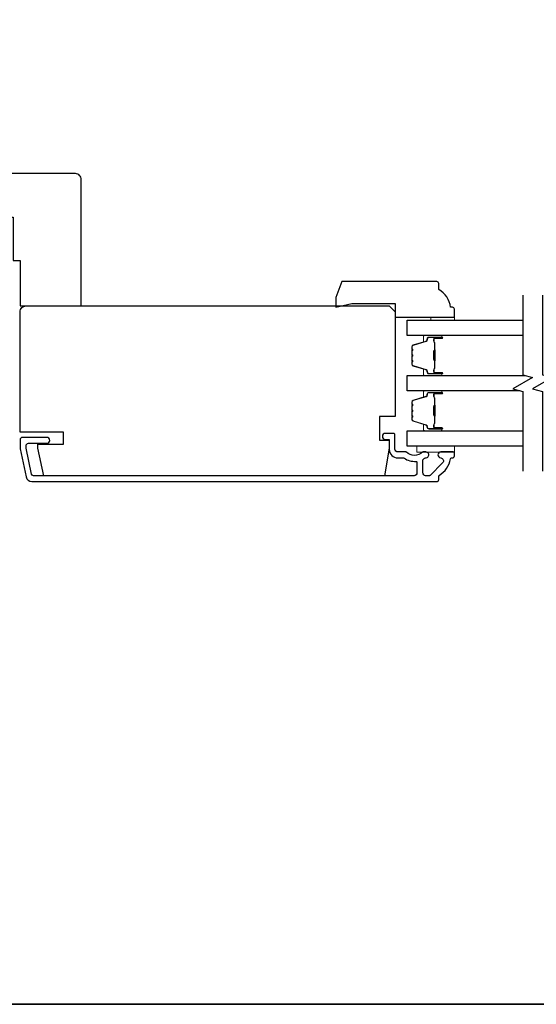
# Model space of a CAD drawing. Extents: x -6453 to 4105, y -663 to 3843.
# Drawn here: x -3691 to -3560, y 1274 to 1523 of the extents above; entities that cross this region are included whole.
import ezdxf

# ---------------------------------------------------------------- set-up
doc = ezdxf.new("R2010")
doc.units = 0
doc.header["$LTSCALE"] = 250
doc.header["$MEASUREMENT"] = 0
for name, color, linetype in [('3', 3, 'CONTINUOUS'), ('7', 7, 'CONTINUOUS'), ('Glass', 6, 'CONTINUOUS')]:
    doc.layers.add(name, color=color, linetype=linetype)
for name, color, linetype, lineweight in [('6', 6, 'CONTINUOUS', 5), ('8', 7, 'CONTINUOUS', 35), ('Butal', 9, 'CONTINUOUS', 15), ('Frame & Sash Cladding', 3, 'CONTINUOUS', 15), ('Spacer Bar', 1, 'CONTINUOUS', 9), ('Wood', 7, 'CONTINUOUS', 25)]:
    doc.layers.add(name, color=color, linetype=linetype, lineweight=lineweight)

# ---------------------------------------------------------------- blocks, each defined once
blk = doc.blocks.new('1854C')
at = {"layer": '3'}
blk.add_lwpolyline([(2.15, 21.67), (3.62, 21.67, 0.155875), (3.76, 21.72, -0.176449), (6.73, 22.54, 0.437869), (7, 22.79), (7, 25.47, 0.414214), (6.3, 26.17), (-90.11, 26.17, 0.354119), (-90.6, 25.78), (-92, 19.17), (-92, 18.62, 0.414214), (-91.35, 17.97), (-86.75, 17.97, -1), (-86.75, 16.47), (-92.9, 16.47, -0.414214), (-93.5, 17.07), (-93.5, 19.33), (-91.98, 26.49, -0.354119), (-90.51, 27.67), (12, 27.67, -0.414214), (12.5, 27.17), (12.5, 26.32, 0.263726), (12.62, 26.1, -0.222462), (15.47, 21.89, 0.369274), (15.71, 21.67), (16, 21.67, -0.414214), (16.5, 21.17), (16.5, 20.47, -0.414214), (16.2, 20.17), (13.06, 20.17, -0.967186), (13.01, 21.67, 0.644317), (13.49, 22.95), (10.34, 26.1, 0.198912), (10.16, 26.17), (9.2, 26.17, 0.414214), (8.5, 25.47), (8.5, 22.16, 0.267623), (8.62, 21.95, -0.023876), (8.99, 21.72, 0.181811), (9.16, 21.67, -1.050812), (9.23, 20.17), (8.59, 20.17, -0.190661), (8.42, 20.24, 0.395706), (4.32, 20.24, -0.190661), (4.15, 20.17), (2.15, 20.17, 0.414214), (1.4, 19.42), (1.4, 15.72, -0.414214), (1.15, 15.47), (-1, 15.47, -1), (-1, 16.97), (0, 16.97), (0, 19.52, -0.414214)], format="xyb", close=True, dxfattribs=at)
blk = doc.blocks.new('1826C')
at = {"layer": '7'}
blk.add_lwpolyline([(95, 26.5, 0.414214), (93.5, 28), (1.5, 28), (0, 26.5), (0, 0), (4, 0), (4, -6), (1.5, -6), (1.5, -8), (2.73, -15), (89.01, -15), (90.5, -8), (90.5, -7), (84, -7), (84, -4), (95, -4)], format="xyb", close=True, dxfattribs=at)
blk = doc.blocks.new('1805C')
at = {"layer": '7'}
blk.add_lwpolyline([(-17.25, 11.5), (-15.5, 11.5), (-15.5, 0), (0, 0), (0, 32, 0.414214), (-1.5, 33.5), (-30, 33.5, 0.414214), (-31.5, 32), (-31.5, 13, 0.414214), (-30, 11.5), (-20.5, 11.5), (-20.5, 22.5), (-17.25, 22.5)], format="xyb", close=True, dxfattribs=at)

msp = doc.modelspace()

# ---------------------------------------------------------------- linework, layer by layer
at = {"layer": '6'}
for points in [[(-3586.54, 1447.25), (-3586.54, 1448), (-3580.54, 1448), (-3580.54, 1447.25)], [(-3580.54, 1415.35), (-3590.04, 1415.35), (-3590.04, 1413.85), (-3580.54, 1413.85)]]:
    msp.add_lwpolyline(points, close=True, dxfattribs=at)
at = {"layer": '7', "flags": 128}
for points in [[(-3563.26, 1453.6), (-3563.26, 1433.41), (-3560.76, 1432.74), (-3565.76, 1429.86), (-3563.26, 1429.19), (-3563.26, 1409)], [(-3558.26, 1453.6), (-3558.26, 1433.41), (-3555.76, 1432.74), (-3560.76, 1429.86), (-3558.26, 1429.19), (-3558.26, 1409)]]:
    msp.add_lwpolyline(points, dxfattribs=at)
at = {"layer": '8', "linetype": 'Continuous'}
msp.add_lwpolyline([(-4595.02, 2069.09), (-3323.15, 2069.09), (-3323.15, 1274), (-4595.02, 1274)], close=True, dxfattribs=at)
at = {"layer": 'Butal'}
for points in [[(-3583.95, 1443.35), (-3588.13, 1443.35, 0.414214), (-3588.38, 1443.1), (-3588.38, 1441.77), (-3587.77, 1441.96, 0.329751), (-3587.5, 1442.32), (-3587.5, 1442.44, -0.414214), (-3586.99, 1442.95), (-3583.7, 1442.95), (-3583.7, 1443.1, 0.414214)], [(-3583.95, 1433.25), (-3588.13, 1433.25, -0.414214), (-3588.38, 1433.5), (-3588.38, 1434.83), (-3587.77, 1434.64, -0.329751), (-3587.5, 1434.28), (-3587.5, 1434.16, 0.414214), (-3586.99, 1433.65), (-3583.7, 1433.65), (-3583.7, 1433.5, -0.414214)], [(-3583.95, 1429.35), (-3588.13, 1429.35, 0.414214), (-3588.38, 1429.1), (-3588.38, 1427.78), (-3587.77, 1427.96, 0.329751), (-3587.5, 1428.32), (-3587.5, 1428.44, -0.414214), (-3586.99, 1428.95), (-3583.7, 1428.95), (-3583.7, 1429.1, 0.414214)], [(-3583.95, 1419.25), (-3588.13, 1419.25, -0.414214), (-3588.38, 1419.5), (-3588.38, 1420.83), (-3587.77, 1420.64, -0.329751), (-3587.5, 1420.28), (-3587.5, 1420.16, 0.414214), (-3586.99, 1419.65), (-3583.7, 1419.65), (-3583.7, 1419.5, -0.414214)]]:
    msp.add_lwpolyline(points, format="xyb", close=True, dxfattribs=at)
at = {"layer": 'Glass', "color": 1}
for points in [[(-3563.26, 1443.35), (-3592.51, 1443.35), (-3592.51, 1447.25), (-3563.26, 1447.25)], [(-3563.87, 1429.35), (-3592.51, 1429.35), (-3592.51, 1433.25), (-3562.65, 1433.25)], [(-3563.26, 1415.35), (-3592.51, 1415.35), (-3592.51, 1419.25), (-3563.26, 1419.25)]]:
    msp.add_lwpolyline(points, dxfattribs=at)
at = {"layer": 'Spacer Bar'}
for points in [[(-3591.26, 1436.58), (-3591.26, 1436.11, 0.329751), (-3590.99, 1435.74), (-3587.73, 1434.75, -0.329751), (-3587.38, 1434.27), (-3587.38, 1434.15, 0.414214), (-3586.99, 1433.76), (-3583.7, 1433.76, 1), (-3583.7, 1433.92), (-3585.53, 1433.92, -0.414214), (-3585.83, 1434.22), (-3585.83, 1434.69), (-3585.71, 1434.69), (-3585.71, 1434.18, 0.414214), (-3585.56, 1434.03), (-3583.7, 1434.03, -1), (-3583.7, 1433.65), (-3586.99, 1433.65, -0.414214), (-3587.49, 1434.15), (-3587.49, 1434.27, 0.329751), (-3587.77, 1434.64), (-3591.03, 1435.63, -0.329751), (-3591.38, 1436.11), (-3591.38, 1436.58, -0.226277), (-3591.33, 1436.68), (-3591.25, 1436.75, 0.476976), (-3591.25, 1436.95), (-3591.33, 1437.02, -0.226277), (-3591.38, 1437.12), (-3591.38, 1438.03, -0.226277), (-3591.33, 1438.13), (-3591.25, 1438.2, 0.476976), (-3591.25, 1438.4), (-3591.33, 1438.47, -0.226277), (-3591.38, 1438.57), (-3591.38, 1439.48, -0.226277), (-3591.33, 1439.58), (-3591.25, 1439.65, 0.476976), (-3591.25, 1439.85), (-3591.33, 1439.91, -0.226277), (-3591.38, 1440.01), (-3591.38, 1440.49, -0.329751), (-3591.03, 1440.96), (-3587.77, 1441.96, 0.329751), (-3587.49, 1442.33), (-3587.49, 1442.45, -0.414214), (-3586.99, 1442.95), (-3583.7, 1442.95, -1), (-3583.7, 1442.57), (-3585.56, 1442.57, 0.414214), (-3585.71, 1442.42), (-3585.71, 1441.9), (-3585.83, 1441.9), (-3585.83, 1442.38, -0.414214), (-3585.53, 1442.68), (-3583.7, 1442.68, 1), (-3583.7, 1442.83), (-3586.99, 1442.83, 0.414214), (-3587.38, 1442.45), (-3587.38, 1442.33, -0.329751), (-3587.73, 1441.85), (-3590.99, 1440.85, 0.329751), (-3591.26, 1440.49), (-3591.26, 1440.01, 0.226277), (-3591.26, 1440), (-3591.18, 1439.93, -0.476976), (-3591.18, 1439.56), (-3591.26, 1439.49, 0.256633), (-3591.26, 1439.48), (-3591.26, 1438.57, 0.226277), (-3591.26, 1438.56), (-3591.18, 1438.49, -0.476976), (-3591.18, 1438.11), (-3591.26, 1438.04, 0.256633), (-3591.26, 1438.03), (-3591.26, 1437.12, 0.226277), (-3591.26, 1437.11), (-3591.18, 1437.04, -0.476976), (-3591.18, 1436.66), (-3591.26, 1436.59, 0.226277)], [(-3585.66, 1434.25), (-3585.66, 1434.88, -0.22907), (-3585.59, 1435.04, 0.224481), (-3585.52, 1435.18), (-3585.52, 1436.86, 0.28964), (-3585.63, 1437.02, -0.272736), (-3585.78, 1437.24), (-3585.78, 1439.35, -0.272736), (-3585.63, 1439.58, 0.28964), (-3585.52, 1439.74), (-3585.52, 1441.42, 0.224481), (-3585.59, 1441.56, -0.22907), (-3585.66, 1441.72), (-3585.66, 1442.35), (-3585.71, 1442.35), (-3585.71, 1441.72, 0.228585), (-3585.62, 1441.52, -0.224481), (-3585.58, 1441.42), (-3585.58, 1439.74, -0.28964), (-3585.65, 1439.62, 0.274141), (-3585.83, 1439.35), (-3585.83, 1437.24, 0.274141), (-3585.65, 1436.97, -0.28964), (-3585.58, 1436.86), (-3585.58, 1435.18, -0.224481), (-3585.62, 1435.08, 0.228585), (-3585.71, 1434.88), (-3585.71, 1434.25)], [(-3591.26, 1422.59), (-3591.26, 1422.12, 0.329751), (-3590.99, 1421.75), (-3587.73, 1420.75, -0.329751), (-3587.38, 1420.27), (-3587.38, 1420.15, 0.414214), (-3586.99, 1419.77), (-3583.7, 1419.77, 1), (-3583.7, 1419.92), (-3585.53, 1419.92, -0.414214), (-3585.83, 1420.22), (-3585.83, 1420.7), (-3585.71, 1420.7), (-3585.71, 1420.18, 0.414214), (-3585.56, 1420.03), (-3583.7, 1420.03, -1), (-3583.7, 1419.65), (-3586.99, 1419.65, -0.414214), (-3587.49, 1420.15), (-3587.49, 1420.27, 0.329751), (-3587.77, 1420.64), (-3591.03, 1421.64, -0.329751), (-3591.38, 1422.12), (-3591.38, 1422.59, -0.226277), (-3591.33, 1422.69), (-3591.25, 1422.76, 0.476976), (-3591.25, 1422.95), (-3591.33, 1423.02, -0.226277), (-3591.38, 1423.12), (-3591.38, 1424.04, -0.226277), (-3591.33, 1424.13), (-3591.25, 1424.2, 0.476976), (-3591.25, 1424.4), (-3591.33, 1424.47, -0.226277), (-3591.38, 1424.57), (-3591.38, 1425.48, -0.226277), (-3591.33, 1425.58), (-3591.25, 1425.65, 0.476976), (-3591.25, 1425.85), (-3591.33, 1425.92, -0.226277), (-3591.38, 1426.02), (-3591.38, 1426.49, -0.329751), (-3591.03, 1426.97), (-3587.77, 1427.96, 0.329751), (-3587.49, 1428.33), (-3587.49, 1428.45, -0.414214), (-3586.99, 1428.95), (-3583.7, 1428.95, -1), (-3583.7, 1428.57), (-3585.56, 1428.57, 0.414214), (-3585.71, 1428.42), (-3585.71, 1427.91), (-3585.83, 1427.91), (-3585.83, 1428.38, -0.414214), (-3585.53, 1428.68), (-3583.7, 1428.68, 1), (-3583.7, 1428.84), (-3586.99, 1428.84, 0.414214), (-3587.38, 1428.45), (-3587.38, 1428.33, -0.329751), (-3587.73, 1427.85), (-3590.99, 1426.86, 0.329751), (-3591.26, 1426.49), (-3591.26, 1426.02, 0.226277), (-3591.26, 1426.01), (-3591.18, 1425.94, -0.476976), (-3591.18, 1425.56), (-3591.26, 1425.49, 0.256633), (-3591.26, 1425.48), (-3591.26, 1424.57, 0.226277), (-3591.26, 1424.56), (-3591.18, 1424.49, -0.476976), (-3591.18, 1424.11), (-3591.26, 1424.05, 0.256633), (-3591.26, 1424.03), (-3591.26, 1423.12, 0.226277), (-3591.26, 1423.11), (-3591.18, 1423.04, -0.476976), (-3591.18, 1422.67), (-3591.26, 1422.6, 0.226277)], [(-3585.66, 1420.25), (-3585.66, 1420.88, -0.22907), (-3585.59, 1421.04, 0.224481), (-3585.52, 1421.18), (-3585.52, 1422.86, 0.28964), (-3585.63, 1423.02, -0.272736), (-3585.78, 1423.25), (-3585.78, 1425.36, -0.272736), (-3585.63, 1425.58, 0.28964), (-3585.52, 1425.74), (-3585.52, 1427.42, 0.224481), (-3585.59, 1427.56, -0.22907), (-3585.66, 1427.72), (-3585.66, 1428.35), (-3585.71, 1428.35), (-3585.71, 1427.72, 0.228585), (-3585.62, 1427.52, -0.224481), (-3585.58, 1427.42), (-3585.58, 1425.74, -0.28964), (-3585.65, 1425.63, 0.274141), (-3585.83, 1425.36), (-3585.83, 1423.25, 0.274141), (-3585.65, 1422.98, -0.28964), (-3585.58, 1422.86), (-3585.58, 1421.18, -0.224481), (-3585.62, 1421.08, 0.228585), (-3585.71, 1420.88), (-3585.71, 1420.25)]]:
    msp.add_lwpolyline(points, format="xyb", close=True, dxfattribs=at)
for points in [[(-3585.58, 1436.86, -0.001885), (-3585.58, 1436.86), (-3585.58, 1435.18, -0.224481), (-3585.62, 1435.08, 0.228585), (-3585.71, 1434.88), (-3585.71, 1434.25), (-3585.66, 1434.25), (-3585.66, 1434.88, -0.22907), (-3585.59, 1435.04, 0.224481), (-3585.52, 1435.18), (-3585.52, 1436.86, -0.214245), (-3585.51, 1436.9, 0.214245), (-3585.45, 1437.03), (-3585.45, 1439.57, 0.214245), (-3585.51, 1439.7, -0.214245), (-3585.52, 1439.74), (-3585.52, 1441.42, 0.224481), (-3585.59, 1441.56, -0.22907), (-3585.66, 1441.72), (-3585.66, 1442.35), (-3585.71, 1442.35), (-3585.71, 1441.72, 0.228585), (-3585.62, 1441.52, -0.224481), (-3585.58, 1441.42), (-3585.58, 1439.74, 0.214245), (-3585.54, 1439.66, -0.214245), (-3585.5, 1439.57), (-3585.5, 1437.03, -0.214245), (-3585.54, 1436.93, 0.214245), (-3585.58, 1436.86)], [(-3585.58, 1422.86, -0.001885), (-3585.58, 1422.86), (-3585.58, 1421.18, -0.224481), (-3585.62, 1421.08, 0.228585), (-3585.71, 1420.88), (-3585.71, 1420.25), (-3585.66, 1420.25), (-3585.66, 1420.88, -0.22907), (-3585.59, 1421.04, 0.224481), (-3585.52, 1421.18), (-3585.52, 1422.86, -0.214245), (-3585.51, 1422.9, 0.214245), (-3585.45, 1423.03), (-3585.45, 1425.57, 0.214245), (-3585.51, 1425.7, -0.214245), (-3585.52, 1425.74), (-3585.52, 1427.42, 0.224481), (-3585.59, 1427.56, -0.22907), (-3585.66, 1427.72), (-3585.66, 1428.35), (-3585.71, 1428.35), (-3585.71, 1427.72, 0.228585), (-3585.62, 1427.52, -0.224481), (-3585.58, 1427.42), (-3585.58, 1425.74, 0.214245), (-3585.54, 1425.67, -0.214245), (-3585.5, 1425.57), (-3585.5, 1423.03, -0.214245), (-3585.54, 1422.94, 0.214245), (-3585.58, 1422.86)]]:
    msp.add_lwpolyline(points, format="xyb", dxfattribs=at)
at = {"layer": 'Wood'}
msp.add_lwpolyline([(-3610.55, 1453), (-3610.55, 1450.5), (-3606.54, 1451.5), (-3595.54, 1451.5), (-3595.54, 1448), (-3580.54, 1448), (-3580.54, 1450, 0.414214), (-3581.04, 1450.5), (-3581.54, 1450.5, 0.238125), (-3584.54, 1455), (-3584.54, 1456.5, 0.414214), (-3585.04, 1457), (-3609.1, 1457)], format="xyb", close=True, dxfattribs=at)

# ---------------------------------------------------------------- block references
at = {"layer": '8', "xscale": 0.999998, "yscale": 0.999998, "zscale": 0.999998}
msp.add_blockref('1805C', (-3675.04, 1450.85), dxfattribs=at)
at = {"layer": 'Frame & Sash Cladding', "xscale": -0.999998, "yscale": 0.999998, "zscale": 0.999998, "rotation": 180}
msp.add_blockref('1854C', (-3597.04, 1434.03), dxfattribs=at)
at = {"layer": 'Wood', "xscale": -0.999998, "yscale": 0.999998, "zscale": 0.999998}
msp.add_blockref('1826C', (-3595.54, 1422.85), dxfattribs=at)

doc.saveas('drawing.dxf')
